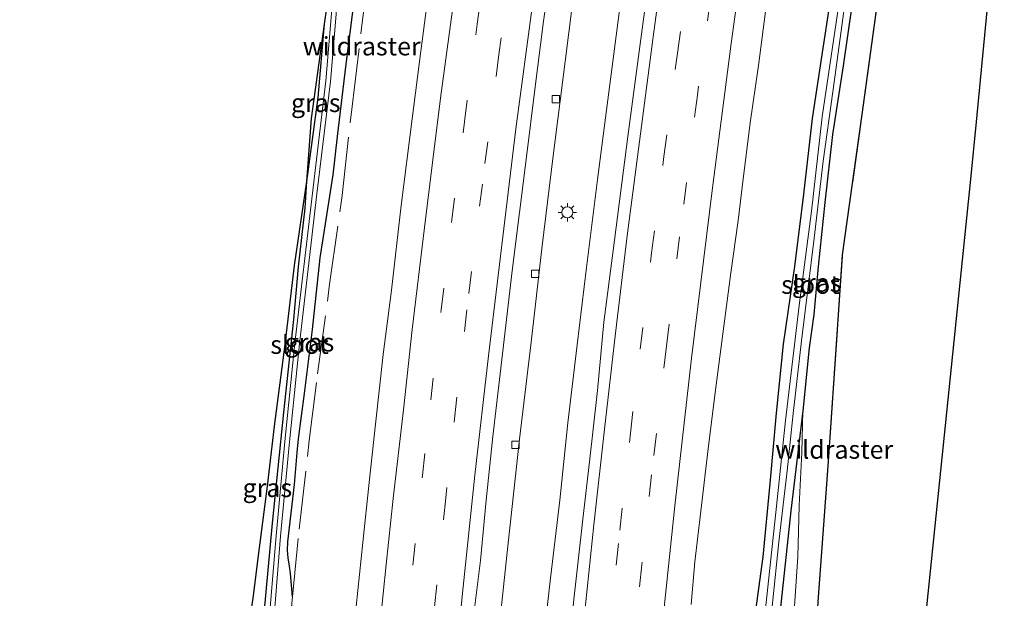
# Model space of a CAD drawing. Units: metres. Extents: x 139997 to 142417, y 463135 to 468750.
# Drawn here: x 141150 to 141285, y 466899 to 466978 of the extents above; entities that cross this region are included whole.
import ezdxf
from ezdxf.enums import TextEntityAlignment as Align

# ---------------------------------------------------------------- set-up
doc = ezdxf.new("R2010")
doc.units = ezdxf.units.M
doc.linetypes.add('IE-TERREINAFSCHEIDING', pattern=[10, 8, -2])
doc.linetypes.add('VW-3-9_STREEP', pattern=[12, 3, -9])
doc.layers.get('0').update_dxf_attribs({"lineweight": 25})
for name, color, linetype, lineweight in [('B-ME-BV-GELEIDECONSTRUCTIE-GELEIDERAIL-L-B1', 213, 'BV-GELEIDERAIL', 18), ('B-ME-GR-BOS-GV-B6', 10, 'Continuous', 25), ('B-ME-GW-INSTEEKWATERGANG-L-B1', 10, 'Continuous', 25), ('B-ME-GW-KRUINLIJN-L-B1', 93, 'Continuous', 18), ('B-ME-IE-GRASLAND-GV-B6', 93, 'Continuous', 18), ('B-ME-IE-MEUBILAIR_WEGMEUBILAIR-LICHTMAST-S-B1', 8, 'Continuous', 18), ('B-ME-IE-TERREINAFSCHEIDING-RASTERHEKWERK-L-B1', 8, 'IE-TERREINAFSCHEIDING', 18), ('B-ME-KG-KADASTRAAL-OPNAMEDTMGRENS-L-B1', 10, 'Continuous', 25), ('B-ME-OG-WATER-GV-B6', 153, 'Continuous', 18), ('B-ME-VH-VERH_SOORT-BITUMEN-GV-B6', 8, 'IE-TERREINAFSCHEIDING-NATUURLIJK-HOUTWAL', 18), ('B-ME-VV-KOLK-S-B1', 8, 'Continuous', 18), ('B-ME-VW-MARKERING-39STREEP-015-L-B1', 255, 'VW-3-9_STREEP', 18), ('B-ME-VW-MARKERING-STREEP-015-L-B1', 7, 'Continuous', 18)]:
    doc.layers.add(name, color=color, linetype=linetype, lineweight=lineweight)
doc.styles.add('NLCS-ISO', font='NLCS-ISO.TTF')
doc.linetypes.add('BV-GELEIDERAIL', pattern='A,10,-3,[108,NLCS.SHX,S=1,R=0,X=0,Y=0],-3', length=16)
doc.linetypes.add('IE-TERREINAFSCHEIDING-NATUURLIJK-HOUTWAL', pattern='A,7,-1.5,[67,NLCS.SHX,S=0.75,R=45,X=0,Y=0],-1.5,7,-1.5,[70,NLCS.SHX,S=0.75,R=0,X=0,Y=0],-1.5', length=20)

# ---------------------------------------------------------------- blocks, each defined once
blk = doc.blocks.new('kolk')
blk.add_lwpolyline([(-0.5, -0.5), (0.5, -0.5), (0.5, 0.5), (-0.5, 0.5)], close=True)
blk = doc.blocks.new('lantaarnpaal')
for p, q in [((-0.75, 0), (-1.25, 0)), ((-0.88, 0.88), (-0.53, 0.53)), ((0, 0.75), (0, 1.25)), ((0.53, 0.53), (0.88, 0.88)), ((0.75, 0), (1.25, 0)), ((-0.53, -0.53), (-0.88, -0.88)), ((0, -0.75), (0, -1.25)), ((0.53, -0.53), (0.88, -0.88))]:
    blk.add_line(p, q)
blk.add_circle((0, 0), 0.75)

msp = doc.modelspace()

# ---------------------------------------------------------------- linework, layer by layer
at = {"layer": 'B-ME-BV-GELEIDECONSTRUCTIE-GELEIDERAIL-L-B1'}
for points in [[(141226.151, 466983.7375, 5.3055), (141224.6105, 466971.8141, 5.3017), (141222.9407, 466958.6176, 5.3244), (141221.4724, 466946.694, 5.3093), (141219.98, 466933.5158, 5.3225), (141218.4166, 466920.287, 5.3112), (141216.7907, 466905.6927, 5.3301), (141215.4109, 466892.4272, 5.3735), (141214.0491, 466879.1573, 5.3131), (141212.8217, 466867.2396, 5.2639), (141211.8746, 466856.9137, 5.2826)], [(141232.1509, 466979.5373, 5.3735), (141230.5799, 466967.6382, 5.3622), (141229.0586, 466955.7252, 5.3905), (141227.5564, 466943.733, 5.4302), (141226.2474, 466933.1525, 5.4265), (141224.9973, 466922.5175, 5.4359), (141223.8941, 466911.9425, 5.4605), (141222.6136, 466901.3143, 5.434), (141221.5574, 466892.1104, 5.3887), (141220.4146, 466881.4098, 5.3981), (141219.3377, 466870.823, 5.4397), (141218.238, 466860.2578, 5.4491), (141217.5956, 466854.1082, 5.4504)]]:
    msp.add_polyline3d(points, dxfattribs=at)
at = {"layer": 'B-ME-GR-BOS-GV-B6'}
msp.add_polyline3d([(141284.574, 467003.424, 3.5956), (141280.717, 466963.61, 3.8206), (141279.956, 466955.753, 3.9741), (141275.873, 466915.97, 3.833), (141271.791, 466876.187, 4.6545), (141267.445, 466829.65, 5.303), (141255.2292, 466835.6435, 5.0412), (141256.1015, 466851.3739, 4.802), (141257.7365, 466876.0843, 4.7934), (141259.2049, 466898.7334, 4.4134), (141260.5755, 466917.2282, 4.1017), (141261.9389, 466937.2691, 4.2426), (141262.4844, 466945.4397, 4.2042), (141265.1798, 466964.6066, 3.743), (141267.9339, 466984.8651, 3.7089)], dxfattribs=at)
at = {"layer": 'B-ME-GW-INSTEEKWATERGANG-L-B1'}
for points in [[(141244.9856, 466840.6695, 3.9905), (141245.5833, 466846.8121, 3.9558), (141246.3115, 466853.6547, 3.941), (141246.9173, 466860.8086, 3.9484), (141247.4326, 466866.9297, 3.941), (141247.5332, 466868.4359, 3.9818), (141248.1801, 466874.7753, 3.9261), (141249.2733, 466885.2882, 3.8445), (141250.5181, 466895.9217, 3.8223), (141251.634, 466904.2212, 3.774), (141252.6024, 466914.2296, 3.7926), (141253.4958, 466923.8571, 3.8594), (141254.4406, 466933.238, 3.8223), (141255.9878, 466943.8639, 3.8631), (141257.1963, 466953.7413, 3.774), (141258.3979, 466964.0339, 3.8), (141259.8481, 466973.668, 3.774), (141261.5568, 466985.0041, 3.6998)], [(141187.3964, 466898.7513, 4.4689), (141187.1172, 466901.9656, 4.3205), (141187.0183, 466902.9389, 4.3205), (141186.8339, 466904.0897, 4.3205), (141186.7212, 466905.0723, 4.3205), (141186.7525, 466906.2601, 4.3131), (141187.6979, 466914.1062, 4.1721), (141188.0633, 466918.4813, 4.2278), (141188.228, 466920.338, 4.1758), (141189.0334, 466926.5118, 4.2055), (141190.1318, 466935.2562, 4.2834), (141191.162, 466945.0227, 4.2278), (141192.9472, 466956.3565, 4.2129), (141193.5469, 466961.6171, 4.2575), (141194.7374, 466971.4925, 4.1981), (141196.1818, 466982.9169, 4.2092)], [(141263.7897, 466979.7671, 3.8111), (141262.5726, 466971.2382, 3.8557), (141261.141, 466961.8896, 3.7184), (141260.0902, 466952.5948, 3.6553), (141259.1624, 466943.8352, 3.9855), (141258.5675, 466937.3092, 3.9632), (141257.9437, 466932.7451, 3.8148), (141257.0677, 466924.1385, 3.8334)], [(141189.3743, 466955.463, 3.8141), (141190.8946, 466966.9361, 3.8141), (141191.797, 466976.9158, 3.7785)], [(141181.5046, 466871.8191, 4.08), (141181.8076, 466877.4177, 4.0883), (141183.2354, 466893.0406, 3.9558), (141184.6683, 466908.8407, 3.8748), (141186.2248, 466923.9191, 3.838), (141187.5892, 466936.6006, 3.7203), (141188.247, 466943.8087, 3.7258), (141189.1241, 466951.7942, 3.8215), (141189.3743, 466955.463, 3.8141)], [(141257.0677, 466924.1385, 3.8334), (141255.4538, 466910.4944, 4.0014), (141253.2875, 466890.5394, 3.914), (141251.6332, 466869.6556, 4.0753), (141249.0488, 466846.588, 4.1358), (141248.2715, 466840.5684, 3.9524), (141248.1403, 466839.1216, 3.9524)]]:
    msp.add_polyline3d(points, dxfattribs=at)
at = {"layer": 'B-ME-GW-KRUINLIJN-L-B1'}
msp.add_polyline3d([(141257.0677, 466924.1385, 3.8334), (141256.9422, 466918.5064, 3.9781), (141256.5564, 466911.2374, 4.3009), (141256.3993, 466904.2286, 4.4233), (141255.845, 466896.1832, 4.4789), (141255.3007, 466889.7718, 4.5383), (141254.7929, 466881.2667, 4.631), (141254.3164, 466872.0494, 4.8054), (141254.1356, 466870.2072, 4.8054), (141252.8914, 466860.5492, 4.824), (141251.7608, 466849.3709, 4.7832), (141251.1825, 466837.629, 5.0186)], dxfattribs=at)
at = {"layer": 'B-ME-IE-GRASLAND-GV-B6'}
for points in [[(141191.797, 466976.9158, 3.7785), (141193.766, 466990.8606, 3.5473)], [(141236.6827, 466987.8174, 4.5872), (141234.7503, 466973.2032, 4.597), (141233.1662, 466961.5923, 4.5774), (141231.1779, 466946.0278, 4.5897), (141229.9213, 466936.2554, 4.5946), (141229.0304, 466926.9309, 4.5848), (141227.9411, 466917.1966, 4.6068), (141227.0404, 466909.3481, 4.6016), (141225.7633, 466898.0101, 4.6199), (141223.0596, 466870.7191, 4.6277), (141222.245, 466861.6686, 4.628), (141221.434, 466852.2258, 4.6595)], [(141257.0677, 466924.1385, 3.8334), (141255.4538, 466910.4944, 4.0014), (141253.2875, 466890.5394, 3.914), (141251.6332, 466869.6556, 4.0753), (141249.0488, 466846.588, 4.1358), (141248.2715, 466840.5684, 3.9524), (141248.1403, 466839.1216, 3.9524), (141247.5203, 466839.4258, 3.6821), (141248.1889, 466850.5562, 3.5638), (141249.4727, 466861.9482, 3.553), (141250.4768, 466870.9386, 3.535), (141251.2966, 466882.3716, 3.4126), (141252.4538, 466893.4253, 3.4342), (141253.8119, 466906.2865, 3.4234), (141254.9336, 466915.9634, 3.4162), (141255.7334, 466923.773, 3.355), (141256.9022, 466933.7206, 3.3694), (141258.6268, 466947.7106, 3.3982), (141259.845, 466958.2332, 3.3442), (141261.1653, 466967.6935, 3.4162), (141262.4475, 466977.0381, 3.391), (141263.9009, 466987.9369, 3.3622)], [(141206.6772, 466986.4654, 4.9822), (141204.9387, 466973.2533, 4.9711), (141203.7563, 466963.9981, 4.9897), (141202.2437, 466952.1647, 4.9674), (141200.9104, 466940.6303, 4.9902), (141199.8045, 466931.8438, 4.9799), (141198.7216, 466922.3178, 4.9799), (141197.869, 466914.3525, 5.0005), (141197.0127, 466906.182, 4.9971), (141196.0903, 466897.4515, 4.9936)], [(141221.434, 466852.2258, 4.6595), (141208.4476, 466858.5944, 4.6051), (141209.0811, 466865.4231, 4.6075), (141210.0141, 466874.494, 4.6266), (141210.8358, 466883.4508, 4.6266), (141211.8179, 466893.5444, 4.6293), (141213.0882, 466903.7253, 4.6156), (141213.8438, 466911.9408, 4.5938), (141214.7765, 466920.6481, 4.5993), (141215.7371, 466929.1902, 4.6129), (141217.3944, 466943.2494, 4.6047), (141219.3829, 466959.1703, 4.6047), (141220.4335, 466967.6383, 4.6047), (141221.6934, 466977.3422, 4.5856), (141222.927, 466986.3442, 4.5856)], [(141250.5181, 466895.9217, 3.8223), (141251.634, 466904.2212, 3.774), (141252.6024, 466914.2296, 3.7926), (141253.4958, 466923.8571, 3.8594), (141254.4406, 466933.238, 3.8223), (141255.9878, 466943.8639, 3.8631), (141257.1963, 466953.7413, 3.774), (141258.3979, 466964.0339, 3.8), (141259.8481, 466973.668, 3.774), (141261.5568, 466985.0041, 3.6998)], [(141261.5568, 466985.0041, 3.6998), (141259.8481, 466973.668, 3.774), (141258.3979, 466964.0339, 3.8), (141257.1963, 466953.7413, 3.774), (141255.9878, 466943.8639, 3.8631), (141254.4406, 466933.238, 3.8223), (141253.4958, 466923.8571, 3.8594), (141252.6024, 466914.2296, 3.7926), (141251.634, 466904.2212, 3.774), (141250.5181, 466895.9217, 3.8223)], [(141267.9339, 466984.8651, 3.7089), (141265.1798, 466964.6066, 3.743), (141262.4844, 466945.4397, 4.2042), (141261.9389, 466937.2691, 4.2426), (141260.5755, 466917.2282, 4.1017), (141259.2049, 466898.7334, 4.4134), (141257.7365, 466876.0843, 4.7934)], [(141196.1818, 466982.9169, 4.2092), (141194.7374, 466971.4925, 4.1981), (141193.5469, 466961.6171, 4.2575), (141192.9472, 466956.3565, 4.2129), (141191.162, 466945.0227, 4.2278), (141190.1318, 466935.2562, 4.2834), (141189.0334, 466926.5118, 4.2055), (141188.228, 466920.338, 4.1758), (141188.0633, 466918.4813, 4.2278), (141187.6979, 466914.1062, 4.1721), (141186.7525, 466906.2601, 4.3131), (141186.7212, 466905.0723, 4.3205), (141186.8339, 466904.0897, 4.3205), (141187.0183, 466902.9389, 4.3205), (141187.1172, 466901.9656, 4.3205), (141187.3964, 466898.7513, 4.4689), (141186.4983, 466889.7944, 4.4024)], [(141186.4983, 466889.7944, 4.4024), (141187.3964, 466898.7513, 4.4689), (141187.1172, 466901.9656, 4.3205), (141187.0183, 466902.9389, 4.3205), (141186.8339, 466904.0897, 4.3205), (141186.7212, 466905.0723, 4.3205), (141186.7525, 466906.2601, 4.3131), (141187.6979, 466914.1062, 4.1721), (141188.0633, 466918.4813, 4.2278), (141188.228, 466920.338, 4.1758), (141189.0334, 466926.5118, 4.2055), (141190.1318, 466935.2562, 4.2834), (141191.162, 466945.0227, 4.2278), (141192.9472, 466956.3565, 4.2129), (141193.5469, 466961.6171, 4.2575), (141194.7374, 466971.4925, 4.1981), (141196.1818, 466982.9169, 4.2092)], [(141192.8368, 466979.4611, 3.3892), (141191.9679, 466969.1823, 3.402), (141190.1197, 466953.8471, 3.53), (141187.7368, 466933.3704, 3.5428), (141186.3778, 466919.984, 3.5748), (141185.1644, 466907.0892, 3.6196), (141184.2281, 466895.6587, 3.6516), (141183.3621, 466886.0017, 3.6708), (141182.9948, 466880.0895, 3.7668), (141182.5651, 466873.3696, 3.7988), (141182.4685, 466871.346, 3.9284), (141181.5046, 466871.8191, 4.08), (141181.8076, 466877.4177, 4.0883), (141183.2354, 466893.0406, 3.9558), (141184.6683, 466908.8407, 3.8748), (141186.2248, 466923.9191, 3.838), (141187.5892, 466936.6006, 3.7203), (141188.247, 466943.8087, 3.7258), (141189.1241, 466951.7942, 3.8215), (141189.3743, 466955.463, 3.8141), (141190.8946, 466966.9361, 3.8141), (141191.797, 466976.9158, 3.7785)], [(141184.8398, 466895.6061, 3.6082), (141185.776, 466907.0352, 3.5762), (141186.9888, 466919.9241, 3.5314), (141188.3471, 466933.3038, 3.4994), (141190.7294, 466953.7747, 3.4867), (141192.5788, 466969.1195, 3.3586), (141193.4477, 466979.3983, 3.3458)], [(141241.8185, 466897.7136, 4.3155), (141242.3501, 466903.5234, 4.288), (141243.1501, 466910.4667, 4.3086), (141244.1989, 466919.3576, 4.2949), (141245.193, 466927.3186, 4.2949), (141246.1677, 466934.6629, 4.2949), (141247.2619, 466942.9728, 4.3189), (141248.2419, 466950.1363, 4.3223), (141248.7675, 466954.6608, 4.3086), (141249.8842, 466963.4551, 4.2983), (141251.0017, 466971.2756, 4.2915), (141252.1216, 466979.6993, 4.264)], [(141261.9753, 466979.5941, 3.3586), (141259.7186, 466964.2877, 3.3802), (141258.2534, 466951.3913, 3.3514), (141256.5533, 466938.5314, 3.3586), (141254.6931, 466922.8439, 3.3766), (141253.4626, 466911.157, 3.4018), (141252.1603, 466898.8138, 3.3982), (141250.8871, 466887.3014, 3.3982)], [(141255.845, 466896.1832, 4.4789), (141256.3993, 466904.2286, 4.4233), (141256.5564, 466911.2374, 4.3009), (141256.9422, 466918.5064, 3.9781), (141257.0677, 466924.1385, 3.8334), (141257.9437, 466932.7451, 3.8148), (141258.5675, 466937.3092, 3.9632), (141259.1624, 466943.8352, 3.9855), (141260.0902, 466952.5948, 3.6553), (141261.141, 466961.8896, 3.7184), (141262.5726, 466971.2382, 3.8557), (141263.7897, 466979.7671, 3.8111)], [(141263.7897, 466979.7671, 3.8111), (141262.5726, 466971.2382, 3.8557), (141261.141, 466961.8896, 3.7184), (141260.0902, 466952.5948, 3.6553), (141259.1624, 466943.8352, 3.9855), (141258.5675, 466937.3092, 3.9632), (141257.9437, 466932.7451, 3.8148), (141257.0677, 466924.1385, 3.8334)], [(141191.797, 466976.9158, 3.7785), (141190.8946, 466966.9361, 3.8141), (141189.3743, 466955.463, 3.8141), (141189.982, 466964.062, 3.795), (141191.797, 466976.9158, 3.7785)], [(141189.3743, 466955.463, 3.8141), (141189.1241, 466951.7942, 3.8215), (141188.247, 466943.8087, 3.7258), (141187.5892, 466936.6006, 3.7203), (141186.2248, 466923.9191, 3.838), (141184.6683, 466908.8407, 3.8748), (141183.2354, 466893.0406, 3.9558), (141181.8076, 466877.4177, 4.0883), (141181.5046, 466871.8191, 4.08), (141178.5868, 466873.2511, 5.1284), (141178.9353, 466875.9729, 5.0711), (141179.7948, 466882.8848, 5.0523), (141180.8916, 466891.1117, 4.7897), (141182.0275, 466898.5852, 4.7521), (141182.886, 466905.4649, 4.5317), (141183.9915, 466913.8787, 4.3816), (141184.9627, 466922.0592, 4.3066), (141186.4072, 466933.2069, 3.9971), (141187.6634, 466943.989, 3.8048), (141189.3743, 466955.463, 3.8141)], [(141251.1825, 466837.629, 5.0186), (141248.1403, 466839.1216, 3.9524), (141248.2715, 466840.5684, 3.9524), (141249.0488, 466846.588, 4.1358), (141251.6332, 466869.6556, 4.0753), (141253.2875, 466890.5394, 3.914), (141255.4538, 466910.4944, 4.0014), (141257.0677, 466924.1385, 3.8334), (141256.9422, 466918.5064, 3.9781), (141256.5564, 466911.2374, 4.3009), (141256.3993, 466904.2286, 4.4233), (141255.845, 466896.1832, 4.4789), (141255.3007, 466889.7718, 4.5383), (141254.7929, 466881.2667, 4.631), (141254.3164, 466872.0494, 4.8054), (141254.1356, 466870.2072, 4.8054), (141252.8914, 466860.5492, 4.824), (141251.7608, 466849.3709, 4.7832), (141251.1825, 466837.629, 5.0186)]]:
    msp.add_polyline3d(points, dxfattribs=at)
at = {"layer": 'B-ME-IE-TERREINAFSCHEIDING-RASTERHEKWERK-L-B1'}
for points in [[(141187.3964, 466898.7513, 4.4689), (141188.3017, 466907.9935, 4.4689), (141189.6905, 466920.1038, 4.5074), (141190.8397, 466929.2039, 4.5004), (141192.474, 466941.431, 4.5144), (141194.1747, 466953.5406, 4.4619), (141195.5329, 466965.6783, 4.4374), (141196.9737, 466977.5101, 4.4024), (141198.5139, 466989.4473, 4.4304), (141200.234, 467000.9901, 4.4689), (141201.9894, 467012.8728, 4.4234), (141203.7491, 467024.8999, 4.4269), (141205.6426, 467036.9713, 4.4234), (141207.5335, 467048.9138, 4.5039)], [(141255.2292, 466835.6435, 5.0412), (141256.1015, 466851.3739, 4.802), (141257.7365, 466876.0843, 4.7934), (141259.2049, 466898.7334, 4.4134), (141260.5755, 466917.2282, 4.1017), (141261.9389, 466937.2691, 4.2426), (141262.4844, 466945.4397, 4.2042), (141265.1798, 466964.6066, 3.743), (141267.9339, 466984.8651, 3.7089), (141270.2713, 467001.8132, 3.8071)], [(141184.6538, 466870.2734, 4.4132), (141185.3293, 466877.4981, 4.4689), (141186.4983, 466889.7944, 4.4024), (141187.3964, 466898.7513, 4.4689)]]:
    msp.add_polyline3d(points, dxfattribs=at)
at = {"layer": 'B-ME-KG-KADASTRAAL-OPNAMEDTMGRENS-L-B1'}
for points in [[(141284.574, 467003.424, 3.5956), (141280.717, 466963.61, 3.8206), (141279.956, 466955.753, 3.9741), (141275.873, 466915.97, 3.833), (141271.791, 466876.187, 4.6545), (141267.445, 466829.65, 5.303), (141264.02, 466789.798, 6.154), (141260.596, 466749.946, 6.0516), (141258.991, 466731.273, 6.0431), (141259.9479, 466719.6008, 5.7891), (141259.9569, 466719.4916, 5.7867), (141260.3213, 466719.6437, 5.7847), (141264.9302, 466713.8394, 5.7126), (141244.3414, 466623.8173, 10.6391)], [(141284.574, 467003.424, 3.5956), (141280.717, 466963.61, 3.8206), (141279.956, 466955.753, 3.9741), (141275.873, 466915.97, 3.833), (141271.791, 466876.187, 4.6545), (141267.445, 466829.65, 5.303), (141264.02, 466789.798, 6.154), (141260.596, 466749.946, 6.0516), (141258.991, 466731.273, 6.0431), (141259.9479, 466719.6008, 5.7891), (141259.9569, 466719.4916, 5.7867), (141260.3213, 466719.6437, 5.7847), (141264.9302, 466713.8394, 5.7126), (141244.3414, 466623.8173, 10.6391)], [(141284.574, 467003.424, 3.5956), (141280.717, 466963.61, 3.8206), (141279.956, 466955.753, 3.9741), (141275.873, 466915.97, 3.833), (141271.791, 466876.187, 4.6545), (141267.445, 466829.65, 5.303), (141264.02, 466789.798, 6.154), (141260.596, 466749.946, 6.0516), (141258.991, 466731.273, 6.0431), (141259.9479, 466719.6008, 5.7891), (141259.9569, 466719.4916, 5.7867), (141260.3213, 466719.6437, 5.7847), (141264.9302, 466713.8394, 5.7126), (141244.3414, 466623.8173, 10.6391)], [(141284.574, 467003.424, 3.5956), (141280.717, 466963.61, 3.8206), (141279.956, 466955.753, 3.9741), (141275.873, 466915.97, 3.833), (141271.791, 466876.187, 4.6545), (141267.445, 466829.65, 5.303), (141264.02, 466789.798, 6.154), (141260.596, 466749.946, 6.0516), (141258.991, 466731.273, 6.0431), (141259.9479, 466719.6008, 5.7891), (141259.9569, 466719.4916, 5.7867), (141260.3213, 466719.6437, 5.7847), (141264.9302, 466713.8394, 5.7126), (141244.3414, 466623.8173, 10.6391)], [(141150.1677, 466695.4455, 7.6025), (141154.632, 466711.8161, 7.3711), (141156.057, 466725.485, 7.1838), (141158.953, 466753.264, 7.1185), (141161.905, 466780.643, 6.7232), (141165.907, 466817.755, 6.213), (141168.91, 466843.4, 5.5899), (141170.0044, 466852.7467, 5.5104), (141177.084, 466860.9367, 5.3466), (141177.7664, 466867.4144, 5.2177), (141178.5868, 466873.2511, 5.1284), (141178.9353, 466875.9729, 5.0711), (141179.7948, 466882.8848, 5.0523), (141180.8916, 466891.1117, 4.7897), (141182.0275, 466898.5852, 4.7521), (141182.886, 466905.4649, 4.5317), (141183.9915, 466913.8787, 4.3816), (141184.9627, 466922.0592, 4.3066), (141186.4072, 466933.2069, 3.9971), (141187.6634, 466943.989, 3.8048), (141189.3743, 466955.463, 3.8141), (141189.982, 466964.062, 3.795), (141191.797, 466976.9158, 3.7785), (141193.766, 466990.8606, 3.5473)], [(141150.1677, 466695.4455, 7.6025), (141154.632, 466711.8161, 7.3711), (141156.057, 466725.485, 7.1838), (141158.953, 466753.264, 7.1185), (141161.905, 466780.643, 6.7232), (141165.907, 466817.755, 6.213), (141168.91, 466843.4, 5.5899), (141170.0044, 466852.7467, 5.5104), (141177.084, 466860.9367, 5.3466), (141177.7664, 466867.4144, 5.2177), (141178.5868, 466873.2511, 5.1284), (141178.9353, 466875.9729, 5.0711), (141179.7948, 466882.8848, 5.0523), (141180.8916, 466891.1117, 4.7897), (141182.0275, 466898.5852, 4.7521), (141182.886, 466905.4649, 4.5317), (141183.9915, 466913.8787, 4.3816), (141184.9627, 466922.0592, 4.3066), (141186.4072, 466933.2069, 3.9971), (141187.6634, 466943.989, 3.8048), (141189.3743, 466955.463, 3.8141), (141189.982, 466964.062, 3.795), (141191.797, 466976.9158, 3.7785), (141193.766, 466990.8606, 3.5473)], [(141150.1677, 466695.4455, 7.6025), (141154.632, 466711.8161, 7.3711), (141156.057, 466725.485, 7.1838), (141158.953, 466753.264, 7.1185), (141161.905, 466780.643, 6.7232), (141165.907, 466817.755, 6.213), (141168.91, 466843.4, 5.5899), (141170.0044, 466852.7467, 5.5104), (141177.084, 466860.9367, 5.3466), (141177.7664, 466867.4144, 5.2177), (141178.5868, 466873.2511, 5.1284), (141178.9353, 466875.9729, 5.0711), (141179.7948, 466882.8848, 5.0523), (141180.8916, 466891.1117, 4.7897), (141182.0275, 466898.5852, 4.7521), (141182.886, 466905.4649, 4.5317), (141183.9915, 466913.8787, 4.3816), (141184.9627, 466922.0592, 4.3066), (141186.4072, 466933.2069, 3.9971), (141187.6634, 466943.989, 3.8048), (141189.3743, 466955.463, 3.8141), (141189.982, 466964.062, 3.795), (141191.797, 466976.9158, 3.7785), (141193.766, 466990.8606, 3.5473)], [(141150.1677, 466695.4455, 7.6025), (141154.632, 466711.8161, 7.3711), (141156.057, 466725.485, 7.1838), (141158.953, 466753.264, 7.1185), (141161.905, 466780.643, 6.7232), (141165.907, 466817.755, 6.213), (141168.91, 466843.4, 5.5899), (141170.0044, 466852.7467, 5.5104), (141177.084, 466860.9367, 5.3466), (141177.7664, 466867.4144, 5.2177), (141178.5868, 466873.2511, 5.1284), (141178.9353, 466875.9729, 5.0711), (141179.7948, 466882.8848, 5.0523), (141180.8916, 466891.1117, 4.7897), (141182.0275, 466898.5852, 4.7521), (141182.886, 466905.4649, 4.5317), (141183.9915, 466913.8787, 4.3816), (141184.9627, 466922.0592, 4.3066), (141186.4072, 466933.2069, 3.9971), (141187.6634, 466943.989, 3.8048), (141189.3743, 466955.463, 3.8141), (141189.982, 466964.062, 3.795), (141191.797, 466976.9158, 3.7785), (141193.766, 466990.8606, 3.5473)], [(141150.1677, 466695.4455, 7.6025), (141154.632, 466711.8161, 7.3711), (141156.057, 466725.485, 7.1838), (141158.953, 466753.264, 7.1185), (141161.905, 466780.643, 6.7232), (141165.907, 466817.755, 6.213), (141168.91, 466843.4, 5.5899), (141170.0044, 466852.7467, 5.5104), (141177.084, 466860.9367, 5.3466), (141177.7664, 466867.4144, 5.2177), (141178.5868, 466873.2511, 5.1284), (141178.9353, 466875.9729, 5.0711), (141179.7948, 466882.8848, 5.0523), (141180.8916, 466891.1117, 4.7897), (141182.0275, 466898.5852, 4.7521), (141182.886, 466905.4649, 4.5317), (141183.9915, 466913.8787, 4.3816), (141184.9627, 466922.0592, 4.3066), (141186.4072, 466933.2069, 3.9971), (141187.6634, 466943.989, 3.8048), (141189.3743, 466955.463, 3.8141), (141189.982, 466964.062, 3.795), (141191.797, 466976.9158, 3.7785), (141193.766, 466990.8606, 3.5473)]]:
    msp.add_polyline3d(points, dxfattribs=at)
at = {"layer": 'B-ME-OG-WATER-GV-B6'}
for points in [[(141263.9009, 466987.9369, 3.3622), (141262.4475, 466977.0381, 3.391), (141261.1653, 466967.6935, 3.4162), (141259.845, 466958.2332, 3.3442), (141258.6268, 466947.7106, 3.3982), (141256.9022, 466933.7206, 3.3694), (141255.7334, 466923.773, 3.355), (141254.9336, 466915.9634, 3.4162), (141253.8119, 466906.2865, 3.4234), (141252.4538, 466893.4253, 3.4342), (141251.2966, 466882.3716, 3.4126), (141250.4768, 466870.9386, 3.535), (141249.4727, 466861.9482, 3.553), (141248.1889, 466850.5562, 3.5638), (141247.5203, 466839.4258, 3.6821), (141246.0928, 466840.1263, 3.6826)], [(141182.4685, 466871.346, 3.9284), (141182.5651, 466873.3696, 3.7988), (141182.9948, 466880.0895, 3.7668), (141183.3621, 466886.0017, 3.6708), (141184.2281, 466895.6587, 3.6516), (141185.1644, 466907.0892, 3.6196), (141186.3778, 466919.984, 3.5748), (141187.7368, 466933.3704, 3.5428), (141190.1197, 466953.8471, 3.53), (141191.9679, 466969.1823, 3.402), (141192.8368, 466979.4611, 3.3892)], [(141193.4477, 466979.3983, 3.3458), (141192.5788, 466969.1195, 3.3586), (141190.7294, 466953.7747, 3.4867), (141188.3471, 466933.3038, 3.4994), (141186.9888, 466919.9241, 3.5314), (141185.776, 466907.0352, 3.5762), (141184.8398, 466895.6061, 3.6082), (141183.9743, 466885.9549, 3.6273), (141183.6075, 466880.0504, 3.7233), (141183.1781, 466873.3355, 3.7553), (141183.07, 466871.0508, 3.847), (141182.4685, 466871.346, 3.9284)], [(141246.0928, 466840.1263, 3.6826), (141246.2593, 466840.8552, 3.625), (141247.7158, 466854.8045, 3.5206), (141248.8326, 466865.9847, 3.445), (141249.8727, 466876.3939, 3.4378), (141250.8871, 466887.3014, 3.3982), (141252.1603, 466898.8138, 3.3982), (141253.4626, 466911.157, 3.4018), (141254.6931, 466922.8439, 3.3766), (141256.5533, 466938.5314, 3.3586), (141258.2534, 466951.3913, 3.3514), (141259.7186, 466964.2877, 3.3802), (141261.9753, 466979.5941, 3.3586)]]:
    msp.add_polyline3d(points, dxfattribs=at)
at = {"layer": 'B-ME-VH-VERH_SOORT-BITUMEN-GV-B6'}
for points in [[(141225.7633, 466898.0101, 4.6199), (141227.0404, 466909.3481, 4.6016), (141227.9411, 466917.1966, 4.6068), (141229.0304, 466926.9309, 4.5848), (141229.9213, 466936.2554, 4.5946), (141231.1779, 466946.0278, 4.5897), (141233.1662, 466961.5923, 4.5774), (141234.7503, 466973.2032, 4.597), (141236.6827, 466987.8174, 4.5872)], [(141208.4476, 466858.5944, 4.6051), (141192.927, 466866.2008, 4.8933), (141193.1915, 466869.1663, 4.9113), (141193.9875, 466877.1722, 4.925), (141194.8715, 466886.1989, 4.9319), (141196.0903, 466897.4515, 4.9936), (141197.0127, 466906.182, 4.9971), (141197.869, 466914.3525, 5.0005), (141198.7216, 466922.3178, 4.9799), (141199.8045, 466931.8438, 4.9799), (141200.9104, 466940.6303, 4.9902), (141202.2437, 466952.1647, 4.9674), (141203.7563, 466963.9981, 4.9897), (141204.9387, 466973.2533, 4.9711), (141206.6772, 466986.4654, 4.9822)], [(141222.927, 466986.3442, 4.5856), (141221.6934, 466977.3422, 4.5856), (141220.4335, 466967.6383, 4.6047), (141219.3829, 466959.1703, 4.6047), (141217.3944, 466943.2494, 4.6047), (141215.7371, 466929.1902, 4.6129), (141214.7765, 466920.6481, 4.5993), (141213.8438, 466911.9408, 4.5938), (141213.0882, 466903.7253, 4.6156), (141211.8179, 466893.5444, 4.6293), (141210.8358, 466883.4508, 4.6266), (141210.0141, 466874.494, 4.6266), (141209.0811, 466865.4231, 4.6075), (141208.4476, 466858.5944, 4.6051)], [(141252.1216, 466979.6993, 4.264), (141251.0017, 466971.2756, 4.2915), (141249.8842, 466963.4551, 4.2983), (141248.7675, 466954.6608, 4.3086), (141248.2419, 466950.1363, 4.3223), (141247.2619, 466942.9728, 4.3189), (141246.1677, 466934.6629, 4.2949), (141245.193, 466927.3186, 4.2949), (141244.1989, 466919.3576, 4.2949), (141243.1501, 466910.4667, 4.3086), (141242.3501, 466903.5234, 4.288), (141241.8185, 466897.7136, 4.3155)]]:
    msp.add_polyline3d(points, dxfattribs=at)
at = {"layer": 'B-ME-VW-MARKERING-39STREEP-015-L-B1'}
for points in [[(141199.8042, 466862.8304, 4.7886), (141200.7327, 466872.1545, 4.8637), (141201.6212, 466881.3641, 4.8735), (141202.6589, 466891.7861, 4.8912), (141203.8357, 466903.0836, 4.9206), (141205.1558, 466915.3482, 4.9147), (141206.2785, 466925.6369, 4.897), (141207.7021, 466937.9362, 4.9088), (141209.1496, 466950.22, 4.8774), (141210.8899, 466963.5818, 4.899), (141212.6085, 466976.9153, 4.901), (141214.3102, 466989.3352, 4.8931)], [(141217.5112, 466986.9761, 4.7713), (141215.5835, 466972.7691, 4.799), (141213.3212, 466955.0761, 4.8167), (141211.2257, 466937.9497, 4.8318), (141209.8137, 466925.612, 4.8293), (141208.3406, 466912.2632, 4.8242), (141207.0944, 466900.402, 4.8016), (141205.8453, 466888.4134, 4.8091), (141204.6649, 466876.5485, 4.789), (141203.1784, 466861.1767, 4.7481)], [(141226.3053, 466849.8358, 4.6325), (141227.4695, 466862.1069, 4.6105), (141228.9457, 466877.1182, 4.5884), (141230.3844, 466891.1441, 4.5835), (141232.0913, 466907.8846, 4.5639), (141233.5361, 466921.0908, 4.5492), (141234.8518, 466932.5503, 4.5517), (141236.4359, 466945.7338, 4.5419), (141238.0975, 466958.8576, 4.5566), (141239.954, 466972.9546, 4.5492), (141241.4741, 466984.2824, 4.5321)], [(141244.4676, 466980.3792, 4.4845), (141242.6776, 466967.2281, 4.496), (141240.25, 466947.8821, 4.466), (141238.4432, 466932.976, 4.496), (141236.4346, 466915.4382, 4.4983), (141235.0931, 466903.1236, 4.5122), (141233.9168, 466891.6397, 4.533), (141232.7706, 466880.1795, 4.526), (141231.4391, 466866.9941, 4.5445), (141230.3527, 466855.4559, 4.5861), (141229.6648, 466848.1875, 4.5711)]]:
    msp.add_polyline3d(points, dxfattribs=at)
at = {"layer": 'B-ME-VW-MARKERING-STREEP-015-L-B1'}
for points in [[(141233.1362, 466846.4843, 4.5119), (141233.3542, 466848.8125, 4.5253), (141235.4679, 466871.0191, 4.4601), (141237.5398, 466891.6912, 4.4361), (141239.5992, 466911.1798, 4.4327), (141241.8658, 466931.3315, 4.3744), (141244.7246, 466954.5844, 4.4189), (141247.2962, 466974.3104, 4.4018), (141250.04, 466994.1919, 4.3881)], [(141238.4609, 466988.6624, 4.6105), (141236.6226, 466975.1803, 4.6129), (141234.8893, 466961.9692, 4.6227), (141233.1012, 466948.0203, 4.6301), (141231.4821, 466934.7645, 4.6276), (141229.9751, 466921.6521, 4.657), (141228.5448, 466908.5939, 4.6203), (141227.196, 466895.4718, 4.6448), (141226.2903, 466886.7395, 4.6541), (141225.4323, 466878.2045, 4.6821), (141224.6805, 466870.3887, 4.6954), (141223.9247, 466862.8054, 4.706), (141223.3206, 466856.2206, 4.718), (141222.8493, 466851.5314, 4.6923)], [(141206.6294, 466859.4854, 4.6756), (141207.753, 466870.9066, 4.6921), (141209.2462, 466885.7819, 4.7017), (141210.6908, 466900.1377, 4.7114), (141212.3094, 466915.3549, 4.7307), (141214.1443, 466931.6718, 4.7275), (141215.7797, 466945.2451, 4.7307), (141217.8957, 466962.6341, 4.7307), (141220.2024, 466979.9532, 4.7114)], [(141209.235, 466978.9066, 4.9593), (141207.6316, 466966.823, 4.975), (141206.5227, 466958.0531, 4.9711), (141205.4343, 466949.1779, 4.9848), (141203.7574, 466935.2705, 4.9672), (141202.5459, 466924.281, 4.9711), (141201.1718, 466912.1974, 4.9907), (141200.1879, 466903.1862, 4.9848), (141198.9789, 466891.1875, 4.9456), (141197.6164, 466877.3012, 4.9241), (141196.3328, 466864.5317, 4.8938)]]:
    msp.add_polyline3d(points, dxfattribs=at)

# ---------------------------------------------------------------- block references
at = {"layer": 'B-ME-IE-MEUBILAIR_WEGMEUBILAIR-LICHTMAST-S-B1', "rotation": 90}
msp.add_blockref('lantaarnpaal', (141224.9322, 466951.2456, 4.6523), dxfattribs=at)
at = {"layer": 'B-ME-VV-KOLK-S-B1', "rotation": 90}
for p in [(141223.357, 466966.6797, 4.4672), (141220.5514, 466942.8758, 4.425), (141217.8295, 466919.5251, 4.4796)]:
    msp.add_blockref('kolk', p, dxfattribs=at)

# ---------------------------------------------------------------- texts
at = {"layer": 'B-ME-IE-GRASLAND-GV-B6', "ltscale": 0.2, "style": 'NLCS-ISO'}
for p in [(141190.5856, 466966.1894), (141258.9666, 466941.6354), (141189.7244, 466933.5029), (141183.9805, 466913.641)]:
    msp.add_text('gras', height=2.5, dxfattribs=at).set_placement(p, align=Align.MIDDLE_CENTER)
at = {"layer": 'B-ME-IE-TERREINAFSCHEIDING-RASTERHEKWERK-L-B1', "ltscale": 0.2, "style": 'NLCS-ISO'}
for p in [(141196.8486, 466973.9145), (141261.3536, 466918.8675)]:
    msp.add_text('wildraster', height=2.5, dxfattribs=at).set_placement(p, align=Align.MIDDLE_CENTER)
at = {"layer": 'B-ME-OG-WATER-GV-B6', "ltscale": 0.2, "style": 'NLCS-ISO'}
for p in [(141258.105, 466941.3727), (141188.3739, 466933.1828)]:
    msp.add_text('sloot', height=2.5, dxfattribs=at).set_placement(p, align=Align.MIDDLE_CENTER)

doc.saveas('drawing.dxf')
